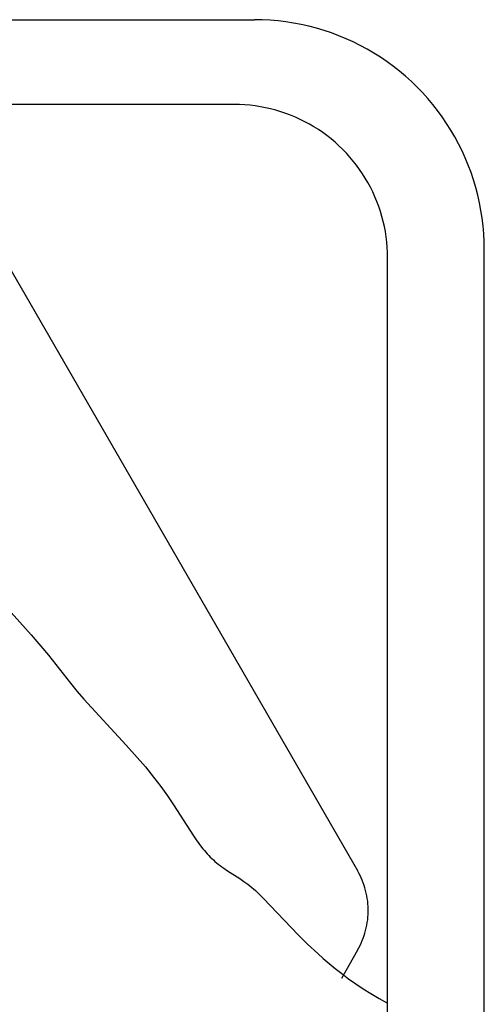
# Model space of a CAD drawing. Units: millimetres. Extents: x -2.8 to 86.8, y 12 to 75.3.
# Drawn here: x 34.9 to 35.6, y 58.7 to 60.3 of the extents above; entities that cross this region are included whole.
import ezdxf

# ---------------------------------------------------------------- set-up
doc = ezdxf.new("R2010")
doc.units = ezdxf.units.MM
doc.layers.get('0').update_dxf_attribs({"true_color": 0x000000})

msp = doc.modelspace()

# ---------------------------------------------------------------- linework, layer by layer
at = {"color": 7, "true_color": 0xffffff}
for p, q in [((32.9486, 60.286), (35.246, 60.286)), ((35.2588, 60.2858), (35.246, 60.286)), ((35.2716, 60.2851), (35.2588, 60.2858)), ((35.2844, 60.284), (35.2716, 60.2851)), ((35.2971, 60.2825), (35.2844, 60.284)), ((35.3097, 60.2805), (35.2971, 60.2825)), ((35.3223, 60.2781), (35.3097, 60.2805)), ((35.3348, 60.2753), (35.3223, 60.2781)), ((35.3472, 60.2721), (35.3348, 60.2753)), ((35.3595, 60.2684), (35.3472, 60.2721)), ((35.3716, 60.2643), (35.3595, 60.2684)), ((35.3836, 60.2598), (35.3716, 60.2643)), ((35.3954, 60.2549), (35.3836, 60.2598)), ((35.4071, 60.2496), (35.3954, 60.2549)), ((35.4185, 60.2439), (35.4071, 60.2496)), ((35.4298, 60.2379), (35.4185, 60.2439)), ((35.4409, 60.2314), (35.4298, 60.2379)), ((35.4517, 60.2246), (35.4409, 60.2314)), ((35.4623, 60.2173), (35.4517, 60.2246)), ((35.4726, 60.2098), (35.4623, 60.2173)), ((35.4827, 60.2019), (35.4726, 60.2098)), ((35.4925, 60.1936), (35.4827, 60.2019)), ((35.502, 60.185), (35.4925, 60.1936)), ((35.5112, 60.1761), (35.502, 60.185)), ((35.5201, 60.1669), (35.5112, 60.1761)), ((35.5287, 60.1574), (35.5201, 60.1669)), ((35.5369, 60.1476), (35.5287, 60.1574)), ((35.2132, 60.1475), (32.7915, 60.1475)), ((35.2218, 60.1473), (35.2132, 60.1475)), ((35.2303, 60.1469), (35.2218, 60.1473)), ((35.2388, 60.1462), (35.2303, 60.1469)), ((35.2473, 60.1452), (35.2388, 60.1462)), ((35.2557, 60.1438), (35.2473, 60.1452)), ((35.2641, 60.1423), (35.2557, 60.1438)), ((35.2724, 60.1404), (35.2641, 60.1423)), ((35.5448, 60.1376), (35.5369, 60.1476)), ((35.2807, 60.1382), (35.2724, 60.1404)), ((35.2889, 60.1358), (35.2807, 60.1382)), ((35.297, 60.133), (35.2889, 60.1358)), ((35.3049, 60.1301), (35.297, 60.133)), ((35.3128, 60.1268), (35.3049, 60.1301)), ((35.3206, 60.1232), (35.3128, 60.1268)), ((35.5524, 60.1272), (35.5448, 60.1376)), ((35.5596, 60.1167), (35.5524, 60.1272)), ((35.3283, 60.1195), (35.3206, 60.1232)), ((35.3358, 60.1154), (35.3283, 60.1195)), ((35.3431, 60.1111), (35.3358, 60.1154)), ((35.3503, 60.1065), (35.3431, 60.1111)), ((35.5664, 60.1058), (35.5596, 60.1167)), ((35.3574, 60.1017), (35.3503, 60.1065)), ((35.3643, 60.0967), (35.3574, 60.1017)), ((35.371, 60.0914), (35.3643, 60.0967)), ((35.5729, 60.0948), (35.5664, 60.1058)), ((35.579, 60.0835), (35.5729, 60.0948)), ((35.3775, 60.0859), (35.371, 60.0914)), ((35.3839, 60.0802), (35.3775, 60.0859)), ((35.39, 60.0743), (35.3839, 60.0802)), ((35.5847, 60.072), (35.579, 60.0835)), ((35.3959, 60.0681), (35.39, 60.0743)), ((35.4017, 60.0618), (35.3959, 60.0681)), ((35.4072, 60.0553), (35.4017, 60.0618)), ((35.59, 60.0604), (35.5847, 60.072)), ((35.5949, 60.0486), (35.59, 60.0604)), ((35.4124, 60.0485), (35.4072, 60.0553)), ((35.4175, 60.0417), (35.4124, 60.0485)), ((35.5994, 60.0366), (35.5949, 60.0486)), ((35.4223, 60.0346), (35.4175, 60.0417)), ((35.4268, 60.0274), (35.4223, 60.0346)), ((35.6034, 60.0244), (35.5994, 60.0366)), ((35.4312, 60.02), (35.4268, 60.0274)), ((35.4352, 60.0125), (35.4312, 60.02)), ((35.439, 60.0049), (35.4352, 60.0125)), ((35.6071, 60.0122), (35.6034, 60.0244)), ((35.6104, 59.9998), (35.6071, 60.0122)), ((34.7725, 60.0084), (35.4142, 58.897)), ((35.4425, 59.9971), (35.439, 60.0049)), ((35.4458, 59.9892), (35.4425, 59.9971)), ((35.6132, 59.9873), (35.6104, 59.9998)), ((35.4488, 59.9812), (35.4458, 59.9892)), ((35.4515, 59.9731), (35.4488, 59.9812)), ((35.6156, 59.9747), (35.6132, 59.9873)), ((35.454, 59.9649), (35.4515, 59.9731)), ((35.4561, 59.9567), (35.454, 59.9649)), ((35.6175, 59.962), (35.6156, 59.9747)), ((35.458, 59.9483), (35.4561, 59.9567)), ((35.4596, 59.94), (35.458, 59.9483)), ((35.6191, 59.9493), (35.6175, 59.962)), ((35.6201, 59.9366), (35.6191, 59.9493)), ((35.4609, 59.9315), (35.4596, 59.94)), ((35.4619, 59.923), (35.4609, 59.9315)), ((35.6208, 59.9238), (35.6201, 59.9366)), ((35.4627, 59.9145), (35.4619, 59.923)), ((35.621, 59.911), (35.6208, 59.9238)), ((35.4631, 59.906), (35.4627, 59.9145)), ((35.4632, 59.8975), (35.4631, 59.906)), ((35.621, 56.911), (35.621, 59.911)), ((35.4632, 56.8975), (35.4632, 59.8975)), ((34.8302, 59.3391), (34.8818, 59.2821)), ((34.8818, 59.2821), (34.9098, 59.2487)), ((34.9098, 59.2487), (34.9456, 59.2031)), ((34.9456, 59.2031), (34.9566, 59.1896)), ((34.9566, 59.1896), (34.9677, 59.1768)), ((34.9677, 59.1768), (35.0368, 59.1019)), ((35.0368, 59.1019), (35.0679, 59.0662)), ((35.0679, 59.0662), (35.0813, 59.0497)), ((35.0813, 59.0497), (35.0933, 59.0342)), ((35.0933, 59.0342), (35.1041, 59.0192)), ((35.1041, 59.0192), (35.1141, 59.0044)), ((35.1141, 59.0044), (35.1463, 58.9538)), ((35.1463, 58.9538), (35.1507, 58.9473)), ((35.1507, 58.9473), (35.1551, 58.9411)), ((35.1551, 58.9411), (35.1596, 58.9352)), ((35.1596, 58.9352), (35.1619, 58.9324)), ((35.1619, 58.9324), (35.1642, 58.9296)), ((35.1642, 58.9296), (35.1665, 58.9269)), ((35.1665, 58.9269), (35.1689, 58.9243)), ((35.1689, 58.9243), (35.1713, 58.9217)), ((35.1713, 58.9217), (35.1738, 58.9192)), ((35.1738, 58.9192), (35.1763, 58.9168)), ((35.1763, 58.9168), (35.1789, 58.9144)), ((35.1789, 58.9144), (35.1815, 58.912)), ((35.1815, 58.912), (35.1842, 58.9097)), ((35.1842, 58.9097), (35.187, 58.9074)), ((35.187, 58.9074), (35.1899, 58.9052)), ((35.1899, 58.9052), (35.1929, 58.903)), ((35.1929, 58.903), (35.1959, 58.9009)), ((35.1959, 58.9009), (35.2022, 58.8966)), ((35.2022, 58.8966), (35.2219, 58.8839)), ((35.4163, 58.8931), (35.4142, 58.897)), ((35.4183, 58.8892), (35.4163, 58.8931)), ((35.4202, 58.8853), (35.4183, 58.8892)), ((35.2219, 58.8839), (35.2286, 58.8794)), ((35.2286, 58.8794), (35.2351, 58.8747)), ((35.2351, 58.8747), (35.2384, 58.8723)), ((35.2384, 58.8723), (35.2415, 58.8697)), ((35.4219, 58.8812), (35.4202, 58.8853)), ((35.4235, 58.8771), (35.4219, 58.8812)), ((35.425, 58.873), (35.4235, 58.8771)), ((35.4263, 58.8688), (35.425, 58.873)), ((35.2415, 58.8697), (35.2446, 58.8671)), ((35.2446, 58.8671), (35.2477, 58.8644)), ((35.2477, 58.8644), (35.2508, 58.8615)), ((35.2508, 58.8615), (35.2539, 58.8585)), ((35.2539, 58.8585), (35.2604, 58.8521)), ((35.4274, 58.8646), (35.4263, 58.8688)), ((35.4285, 58.8603), (35.4274, 58.8646)), ((35.4294, 58.856), (35.4285, 58.8603)), ((35.4301, 58.8517), (35.4294, 58.856)), ((35.2604, 58.8521), (35.3178, 58.7915)), ((35.4307, 58.8473), (35.4301, 58.8517)), ((35.4311, 58.843), (35.4307, 58.8473)), ((35.4314, 58.8386), (35.4311, 58.843)), ((35.4311, 58.821), (35.4314, 58.8254)), ((35.4316, 58.8342), (35.4314, 58.8386)), ((35.4314, 58.8254), (35.4316, 58.8298)), ((35.4316, 58.8298), (35.4316, 58.8342)), ((35.4285, 58.8037), (35.4294, 58.808)), ((35.4294, 58.808), (35.4301, 58.8123)), ((35.4301, 58.8123), (35.4307, 58.8167)), ((35.4307, 58.8167), (35.4311, 58.821)), ((35.3178, 58.7915), (35.3326, 58.777)), ((35.4235, 58.7868), (35.425, 58.791)), ((35.425, 58.791), (35.4263, 58.7952)), ((35.4263, 58.7952), (35.4274, 58.7994)), ((35.4274, 58.7994), (35.4285, 58.8037)), ((35.3326, 58.777), (35.3493, 58.7615)), ((35.4163, 58.7708), (35.4183, 58.7747)), ((35.4183, 58.7747), (35.4202, 58.7787)), ((35.4202, 58.7787), (35.4219, 58.7827)), ((35.4219, 58.7827), (35.4235, 58.7868)), ((35.3493, 58.7615), (35.3583, 58.7535)), ((35.4142, 58.767), (35.3878, 58.7212)), ((35.4142, 58.767), (35.4163, 58.7708)), ((35.3583, 58.7535), (35.3679, 58.7453)), ((35.3679, 58.7453), (35.3779, 58.7371)), ((35.3779, 58.7371), (35.3885, 58.7289)), ((35.3885, 58.7289), (35.3996, 58.7206)), ((35.3996, 58.7206), (35.4112, 58.7124)), ((35.4112, 58.7124), (35.4234, 58.7042)), ((35.4234, 58.7042), (35.4361, 58.6962)), ((35.4361, 58.6962), (35.4494, 58.6883)), ((35.4494, 58.6883), (35.4632, 58.6805))]:
    msp.add_line(p, q, dxfattribs=at)

doc.saveas('drawing.dxf')
